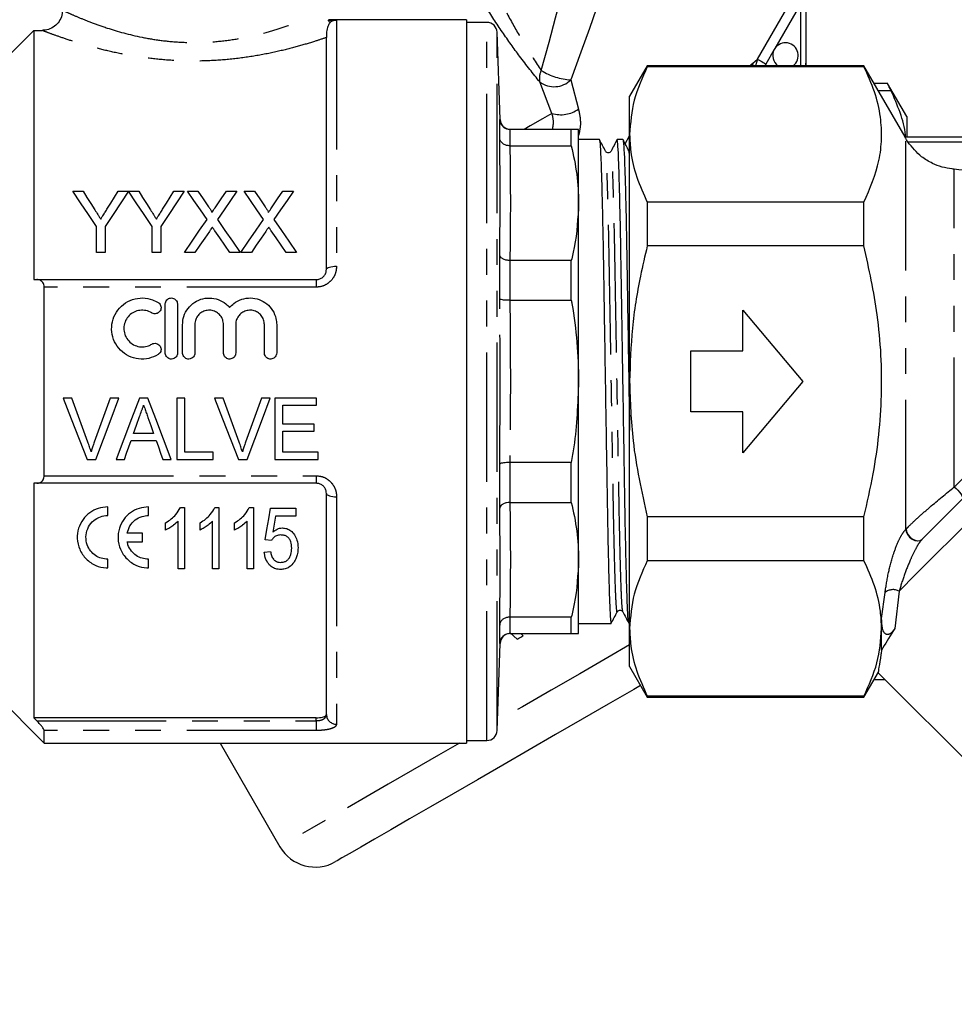
# Model space of a CAD drawing. Extents: x 106 to 300, y 20 to 275.
# Drawn here: x 199 to 245, y 198 to 246 of the extents above; entities that cross this region are included whole.
import ezdxf

# ---------------------------------------------------------------- set-up
doc = ezdxf.new("R2010")
doc.units = 0
doc.linetypes.add('PHANTOM', pattern=[12.7, 6.35, -1.27, 1.27, -1.27, 1.27, -1.27])
doc.layers.get('0').update_dxf_attribs({"linetype": 'CONTINUOUS'})

msp = doc.modelspace()

# ---------------------------------------------------------------- linework, layer by layer
at = {"color": 8, "linetype": 'PHANTOM'}
for p, q in [((234.956, 244.392), (237.387, 248.603)), ((237.086, 247.117), (235.81, 244.907)), ((237.086, 244.07), (237.086, 247.117)), ((214.016, 246.208), (213.963, 246.208)), ((214.311, 246.308), (214.311, 234.229)), ((221.686, 210.945), (221.686, 246.195)), ((222.186, 211.427), (222.186, 245.712)), ((235.781, 244.856), (235.373, 244.151)), ((234.735, 244.196), (234.713, 244.07)), ((234.735, 244.196), (234.956, 244.392)), ((234.956, 244.392), (234.869, 244.07)), ((235.373, 244.151), (235.342, 244.07)), ((237.336, 244.158), (237.34, 244.07)), ((224.878, 241.729), (224.282, 243.274)), ((225.807, 243.375), (226.177, 241.942)), ((240.884, 242.859), (241.51, 242.859)), ((222.814, 240.945), (222.814, 240.136)), ((228.469, 240.239), (228.678, 240.631)), ((242.241, 221.316), (242.241, 240.489)), ((273.024, 240.32), (242.344, 240.32)), ((228.686, 239.686), (228.66, 239.848)), ((244.619, 223.393), (244.619, 238.99)), ((222.814, 234.504), (222.814, 232.552)), ((213.311, 233.57), (213.311, 233.2)), ((213.311, 233.2), (199.961, 233.2)), ((222.814, 224.587), (222.814, 222.635)), ((199.961, 223.939), (213.311, 223.939)), ((213.311, 223.939), (213.311, 223.57)), ((214.311, 222.91), (214.311, 211.746)), ((242.241, 221.316), (242.257, 221.333)), ((243.041, 220.825), (243.031, 220.814)), ((241.051, 216.936), (241.223, 218.214)), ((241.909, 218.279), (241.696, 216.436)), ((222.814, 217.003), (222.814, 216.195)), ((199.598, 211.917), (213.311, 211.917)), ((213.311, 211.917), (213.311, 212.06)), ((213.311, 211.917), (213.311, 211.434)), ((213.311, 211.434), (199.961, 211.434))]:
    msp.add_line(p, q, dxfattribs=at)
at = {"color": 7, "linetype": 'CONTINUOUS'}
for p, q in [((237.336, 247.117), (237.336, 244.158)), ((220.686, 246.32), (213.911, 246.32)), ((213.911, 246.308), (214.311, 246.308)), ((213.963, 246.208), (213.983, 246.181)), ((213.983, 246.181), (214.016, 246.208)), ((220.686, 246.32), (220.686, 210.82)), ((221.686, 246.195), (220.686, 246.195)), ((199.461, 245.801), (198.061, 244.399)), ((199.461, 245.801), (199.461, 233.57)), ((199.461, 245.801), (199.859, 245.801)), ((222.336, 241.427), (222.186, 245.712)), ((213.811, 234.07), (213.811, 245.453)), ((235.81, 244.907), (235.781, 244.856)), ((237.344, 244.07), (237.336, 244.194)), ((229.552, 244.07), (228.686, 242.57)), ((240.185, 244.07), (229.552, 244.07)), ((229.552, 244.07), (229.552, 244.02)), ((240.185, 244.02), (229.552, 244.02)), ((242.205, 240.572), (240.185, 244.07)), ((240.185, 244.02), (240.185, 244.07)), ((241.361, 243.194), (240.691, 243.194)), ((242.286, 241.57), (241.348, 243.194)), ((228.686, 240.694), (228.686, 242.57)), ((222.314, 240.529), (222.314, 241.428)), ((242.286, 241.57), (242.286, 240.57)), ((222.814, 240.945), (222.814, 240.945)), ((225.825, 240.945), (222.814, 240.945)), ((225.825, 240.136), (225.825, 240.945)), ((226.186, 237.32), (226.186, 240.945)), ((227.204, 240.445), (226.186, 240.445)), ((228.359, 240.445), (228.073, 240.445)), ((228.686, 228.57), (228.686, 240.694)), ((242.2, 240.57), (273.172, 240.57)), ((222.814, 240.136), (222.814, 240.136)), ((222.814, 240.136), (225.825, 240.136)), ((201.37, 237.904), (201.871, 237.904)), ((203.6, 237.904), (204.101, 237.904)), ((204.106, 237.904), (204.601, 237.904)), ((206.331, 237.904), (206.831, 237.904)), ((206.999, 237.904), (207.509, 237.904)), ((208.905, 237.904), (209.422, 237.904)), ((209.768, 237.904), (210.278, 237.904)), ((211.675, 237.904), (212.191, 237.904)), ((226.186, 228.57), (226.186, 237.32)), ((229.552, 237.368), (229.552, 235.222)), ((240.185, 237.368), (229.552, 237.368)), ((240.185, 235.222), (240.185, 237.368)), ((202.524, 234.904), (202.524, 236.175)), ((202.947, 236.175), (202.947, 234.904)), ((205.255, 234.904), (205.255, 236.175)), ((205.678, 236.175), (205.678, 234.904)), ((202.947, 234.904), (202.524, 234.904)), ((205.678, 234.904), (205.255, 234.904)), ((207.362, 234.904), (206.845, 234.904)), ((209.576, 234.904), (209.066, 234.904)), ((210.131, 234.904), (209.615, 234.904)), ((212.345, 234.904), (211.835, 234.904)), ((240.185, 235.222), (229.552, 235.222)), ((222.314, 232.624), (222.314, 234.795)), ((222.814, 234.504), (222.814, 234.504)), ((225.825, 234.504), (222.814, 234.504)), ((225.825, 232.552), (225.825, 234.504)), ((199.461, 233.57), (199.598, 233.57)), ((199.598, 233.57), (213.311, 233.57)), ((199.961, 223.939), (199.961, 233.2)), ((222.814, 232.552), (222.814, 232.552)), ((222.814, 232.552), (225.825, 232.552)), ((205.902, 229.966), (205.902, 232.366)), ((206.502, 232.366), (206.502, 229.966)), ((234.249, 230.07), (234.249, 232.07)), ((234.249, 232.07), (237.186, 228.57)), ((206.752, 229.966), (206.752, 231.362)), ((207.352, 231.362), (207.352, 229.966)), ((208.761, 229.966), (208.761, 231.362)), ((209.361, 231.362), (209.361, 229.966)), ((210.77, 229.966), (210.77, 231.362)), ((211.37, 231.362), (211.37, 229.966)), ((231.686, 230.07), (234.249, 230.07)), ((231.686, 227.07), (231.686, 230.07)), ((226.186, 219.819), (226.186, 228.57)), ((228.686, 216.445), (228.686, 228.57)), ((237.186, 228.57), (234.249, 225.07)), ((201.323, 227.746), (200.901, 227.746)), ((203.629, 227.746), (203.207, 227.746)), ((205.049, 227.746), (204.635, 227.746)), ((206.861, 227.746), (206.476, 227.746)), ((206.476, 227.746), (206.476, 224.746)), ((206.861, 225.093), (206.861, 227.746)), ((208.746, 227.746), (208.324, 227.746)), ((211.052, 227.746), (210.63, 227.746)), ((213.323, 227.746), (211.284, 227.746)), ((211.284, 227.746), (211.284, 224.746)), ((213.323, 227.4), (213.323, 227.746)), ((211.669, 226.477), (211.669, 227.4)), ((211.669, 227.4), (213.323, 227.4)), ((234.249, 227.07), (231.686, 227.07)), ((234.249, 225.07), (234.249, 227.07)), ((213.207, 226.477), (211.669, 226.477)), ((213.207, 226.131), (213.207, 226.477)), ((205.333, 226.016), (204.35, 226.016)), ((211.669, 225.093), (211.669, 226.131)), ((211.669, 226.131), (213.207, 226.131)), ((204.228, 225.67), (205.456, 225.67)), ((208.246, 225.093), (206.861, 225.093)), ((208.246, 224.746), (208.246, 225.093)), ((213.4, 225.093), (211.669, 225.093)), ((213.4, 224.746), (213.4, 225.093)), ((202.067, 224.746), (202.504, 224.746)), ((203.488, 224.746), (203.9, 224.746)), ((205.784, 224.746), (206.196, 224.746)), ((206.476, 224.746), (208.246, 224.746)), ((209.49, 224.746), (209.927, 224.746)), ((211.284, 224.746), (213.4, 224.746)), ((222.314, 222.345), (222.314, 224.515)), ((222.814, 224.587), (222.814, 224.587)), ((225.825, 224.587), (222.814, 224.587)), ((225.825, 222.635), (225.825, 224.587)), ((199.598, 223.57), (199.461, 223.57)), ((199.461, 223.57), (199.461, 212.06)), ((213.311, 223.57), (199.598, 223.57)), ((213.811, 212.22), (213.811, 223.07)), ((203.087, 221.99), (203.087, 222.415)), ((205.087, 221.99), (205.087, 222.415)), ((206.643, 222.379), (206.841, 222.379)), ((206.841, 222.379), (206.841, 219.379)), ((208.335, 222.379), (208.533, 222.379)), ((208.533, 222.379), (208.533, 219.379)), ((210.027, 222.379), (210.226, 222.379)), ((210.226, 222.379), (210.226, 219.379)), ((211.072, 222.341), (212.303, 222.341)), ((212.303, 222.341), (212.303, 221.956)), ((222.814, 222.635), (225.825, 222.635)), ((222.814, 222.635), (222.814, 222.635)), ((212.303, 221.956), (211.319, 221.956)), ((229.552, 221.918), (229.552, 219.771)), ((240.185, 221.918), (229.552, 221.918)), ((240.185, 219.771), (240.185, 221.918)), ((205.918, 221.274), (205.918, 221.629)), ((206.533, 219.379), (206.533, 221.717)), ((207.61, 221.274), (207.61, 221.629)), ((208.226, 219.379), (208.226, 221.717)), ((209.303, 221.274), (209.303, 221.629)), ((209.918, 219.379), (209.918, 221.717)), ((204.79, 221.128), (204.033, 221.128)), ((204.79, 220.703), (204.79, 221.128)), ((204.033, 220.703), (204.79, 220.703)), ((211.11, 220.764), (210.803, 220.802)), ((210.764, 220.187), (211.072, 220.225)), ((203.087, 219.415), (203.087, 219.84)), ((205.087, 219.415), (205.087, 219.84)), ((226.186, 216.195), (226.186, 219.819)), ((240.185, 219.771), (229.552, 219.771)), ((206.841, 219.379), (206.533, 219.379)), ((208.533, 219.379), (208.226, 219.379)), ((210.226, 219.379), (209.918, 219.379)), ((222.314, 215.711), (222.314, 216.61)), ((222.814, 217.003), (222.814, 217.003)), ((225.825, 217.003), (222.814, 217.003)), ((225.825, 216.195), (225.825, 217.003)), ((226.186, 216.695), (227.781, 216.695)), ((228.651, 216.695), (228.686, 216.695)), ((241.051, 216.445), (241.051, 216.936)), ((222.814, 216.195), (225.825, 216.195)), ((222.814, 216.195), (222.814, 216.195)), ((222.832, 216.222), (223.171, 215.917)), ((223.467, 216.088), (223.342, 216.195)), ((228.686, 214.57), (228.686, 216.445)), ((241.051, 215.38), (241.051, 216.445)), ((222.186, 211.427), (222.336, 215.712)), ((196.4, 214.38), (199.961, 210.82)), ((228.686, 214.57), (229.552, 213.07)), ((240.185, 213.07), (240.892, 214.293)), ((240.868, 214.283), (257.157, 197.994)), ((240.691, 213.945), (241.206, 213.945)), ((240.185, 213.119), (229.552, 213.119)), ((229.552, 213.119), (229.552, 213.07)), ((229.552, 213.07), (240.185, 213.07)), ((240.185, 213.07), (240.185, 213.119)), ((199.461, 212.06), (199.598, 211.917)), ((213.311, 212.06), (199.461, 212.06)), ((199.961, 210.82), (199.961, 211.434)), ((199.961, 210.82), (220.686, 210.82)), ((208.591, 210.82), (211.529, 205.731)), ((220.686, 210.945), (221.686, 210.945))]:
    msp.add_line(p, q, dxfattribs=at)
at = {"color": 8, "linetype": 'PHANTOM', "flags": 128}
for points in [[(224.354, 243.833), (224.732, 245.225), (225.054, 246.413), (225.317, 247.383), (225.519, 248.126)], [(227.316, 247.56), (227.054, 246.836), (226.713, 245.89), (226.296, 244.732), (225.807, 243.375)], [(234.956, 244.392), (234.98, 244.378), (235.014, 244.358), (235.058, 244.333), (235.111, 244.303), (235.17, 244.268), (235.235, 244.231), (235.303, 244.192), (235.373, 244.151)], [(224.878, 241.729), (224.416, 241.462), (223.808, 241.111), (223.52, 240.945)], [(213.811, 234.07), (213.821, 234.101), (213.849, 234.131), (213.895, 234.158), (213.957, 234.182), (214.033, 234.202), (214.12, 234.217), (214.213, 234.226), (214.311, 234.229)], [(241.909, 218.279), (242.736, 219.106), (243.651, 220.02), (244.639, 221.008), (245.684, 222.053), (246.771, 223.14), (247.882, 224.251), (248.999, 225.369), (250.106, 226.476), (251.185, 227.555), (252.219, 228.589), (253.192, 229.562), (254.089, 230.458), (254.895, 231.264), (255.598, 231.967), (256.186, 232.556)], [(244.619, 223.393), (244.71, 223.317), (244.799, 223.231), (244.879, 223.14), (244.945, 223.049), (244.993, 222.964), (245.021, 222.89), (245.026, 222.831), (245.009, 222.792)], [(213.811, 223.07), (213.821, 223.039), (213.849, 223.009), (213.895, 222.981), (213.957, 222.957), (214.033, 222.937), (214.12, 222.922), (214.213, 222.913), (214.311, 222.91)], [(242.241, 221.316), (242.262, 221.184), (242.325, 221.05), (242.423, 220.928), (242.545, 220.829), (242.681, 220.764), (242.816, 220.739), (242.936, 220.756), (243.031, 220.814)], [(242.257, 221.333), (242.278, 221.2), (242.339, 221.064), (242.435, 220.94), (242.557, 220.84), (242.692, 220.774), (242.826, 220.748), (242.947, 220.766), (243.041, 220.825)], [(228.686, 215.637), (227.614, 215.018), (226.239, 214.224), (224.837, 213.415), (223.426, 212.6), (222.202, 211.894)], [(220.342, 210.82), (219.312, 210.225), (218.039, 209.49), (216.842, 208.799), (215.737, 208.161), (214.737, 207.583), (213.855, 207.074), (213.103, 206.64), (212.489, 206.286), (212.022, 206.016), (211.707, 205.834), (211.548, 205.743), (211.529, 205.731)]]:
    msp.add_lwpolyline(points, dxfattribs=at)
at = {"color": 7, "linetype": 'CONTINUOUS', "flags": 128}
for points in [[(202.524, 236.175), (202.131, 236.764), (201.746, 237.341), (201.37, 237.904)], [(201.871, 237.904), (202.062, 237.603), (202.256, 237.297), (202.452, 236.987)], [(204.101, 237.904), (203.725, 237.341), (203.34, 236.764), (202.947, 236.175)], [(203.041, 237.022), (203.23, 237.319), (203.416, 237.614), (203.6, 237.904)], [(205.255, 236.175), (204.863, 236.764), (204.48, 237.341), (204.106, 237.904)], [(204.601, 237.904), (204.793, 237.603), (204.987, 237.297), (205.183, 236.987)], [(206.831, 237.904), (206.455, 237.341), (206.071, 236.764), (205.678, 236.175)], [(205.772, 237.022), (205.961, 237.319), (206.147, 237.614), (206.331, 237.904)], [(207.954, 236.519), (207.63, 236.989), (207.312, 237.451), (206.999, 237.904)], [(207.509, 237.904), (207.768, 237.528), (208.032, 237.145)], [(208.384, 237.144), (208.647, 237.527), (208.905, 237.904)], [(209.422, 237.904), (209.11, 237.449), (208.791, 236.986), (208.467, 236.514)], [(210.723, 236.519), (210.399, 236.989), (210.081, 237.451), (209.768, 237.904)], [(210.278, 237.904), (210.538, 237.528), (210.801, 237.145)], [(211.153, 237.144), (211.416, 237.527), (211.675, 237.904)], [(212.191, 237.904), (211.879, 237.449), (211.561, 236.986), (211.237, 236.514)], [(206.845, 234.904), (207.221, 235.451), (207.59, 235.989), (207.954, 236.519)], [(208.467, 236.514), (208.831, 235.986), (209.201, 235.449), (209.576, 234.904)], [(209.615, 234.904), (209.99, 235.451), (210.36, 235.989), (210.723, 236.519)], [(211.237, 236.514), (211.6, 235.986), (211.97, 235.449), (212.345, 234.904)], [(208.071, 235.937), (207.837, 235.596), (207.6, 235.252), (207.362, 234.904)], [(209.066, 234.904), (208.82, 235.261), (208.577, 235.615), (208.336, 235.965)], [(210.841, 235.937), (210.606, 235.596), (210.37, 235.252), (210.131, 234.904)], [(211.835, 234.904), (211.589, 235.261), (211.346, 235.615), (211.105, 235.965)], [(243.041, 220.825), (243.937, 221.721), (244.891, 222.675), (245.889, 223.672), (246.913, 224.697), (247.949, 225.733), (248.98, 226.763), (249.989, 227.772), (250.96, 228.743), (251.877, 229.661), (252.727, 230.511), (253.496, 231.28), (254.171, 231.955)], [(200.901, 227.746), (201.292, 226.739), (201.681, 225.738), (202.067, 224.746)], [(202.106, 225.596), (201.846, 226.31), (201.585, 227.027), (201.323, 227.746)], [(203.207, 227.746), (202.944, 227.027), (202.682, 226.31), (202.422, 225.596)], [(202.504, 224.746), (202.876, 225.738), (203.251, 226.739), (203.629, 227.746)], [(204.635, 227.746), (204.25, 226.739), (203.868, 225.738), (203.488, 224.746)], [(206.196, 224.746), (205.817, 225.738), (205.434, 226.739), (205.049, 227.746)], [(208.324, 227.746), (208.716, 226.739), (209.104, 225.738), (209.49, 224.746)], [(209.529, 225.596), (209.269, 226.31), (209.008, 227.027), (208.746, 227.746)], [(210.63, 227.746), (210.367, 227.027), (210.105, 226.31), (209.845, 225.596)], [(209.927, 224.746), (210.299, 225.738), (210.674, 226.739), (211.052, 227.746)], [(204.35, 226.016), (204.498, 226.431), (204.645, 226.847)], [(205.053, 226.804), (205.194, 226.409), (205.333, 226.016)], [(203.9, 224.746), (204.009, 225.053), (204.118, 225.361), (204.228, 225.67)], [(205.456, 225.67), (205.566, 225.361), (205.675, 225.053), (205.784, 224.746)], [(210.803, 220.802), (210.891, 221.307), (210.981, 221.82), (211.072, 222.341)], [(211.319, 221.956), (211.251, 221.565), (211.183, 221.179)], [(223.171, 215.917), (223.208, 215.938), (223.245, 215.96), (223.282, 215.981), (223.319, 216.002), (223.356, 216.024), (223.393, 216.045), (223.43, 216.066), (223.467, 216.088)], [(229.224, 213.638), (228.89, 213.445), (227.643, 212.725), (226.358, 211.984), (225.056, 211.232), (223.753, 210.48), (222.47, 209.739), (221.226, 209.02), (220.037, 208.334), (218.921, 207.69), (217.895, 207.098), (216.974, 206.566), (216.17, 206.102), (215.496, 205.713), (214.962, 205.404), (214.574, 205.18), (214.339, 205.045), (214.261, 204.999)]]:
    msp.add_lwpolyline(points, dxfattribs=at)
at = {"color": 7, "linetype": 'CONTINUOUS'}
for centre, radius, start, end in [((221.686, 245.695), 0.5, 2, 90), ((236.336, 244.57), 0.625, 306.8699, 147.3108), ((236.336, 244.57), 0.625, 152.6892, 233.1301), ((222.833, 241.445), 0.5, 182.0396, 264.5572), ((222.833, 215.695), 0.5, 95.4427, 178.0841), ((221.686, 211.445), 0.5, 270, 358), ((213.261, 206.731), 2, 210, 300)]:
    msp.add_arc(centre, radius, start, end, dxfattribs=at)
at = {"color": 8, "linetype": 'PHANTOM'}
for centre, radius, start, end in [((225.018, 243.463), 0.76, 150.8994, 194.3844), ((225.986, 246.474), 3.105, 238.3056, 266.6945), ((224.987, 244.203), 1.165, 232.8135, 314.7096), ((225.313, 243.134), 1.471, 252.7753, 305.9314), ((241.617, 217.705), 0.644, 63.0237, 127.7679), ((214.298, 212.233), 0.487, 181.5756, 271.4941)]:
    msp.add_arc(centre, radius, start, end, dxfattribs=at)
msp.add_ellipse((230.419, 244.735), major_axis=(5.419, 1.838), ratio=0.454307, start_param=5.423529, end_param=5.465641, dxfattribs=at)
for points, knots in [([(224.282, 243.274), (223.955, 243.68), (223.361, 244.416), (222.44, 245.711), (221.627, 246.947), (220.65, 248.554), (219.557, 250.534), (218.552, 252.55), (217.792, 254.18), (217.334, 255.197), (217.117, 255.704), (217.062, 255.832)], [0, 0, 0, 0, 0.123267, 0.223561, 0.324042, 0.418664, 0.593317, 0.768048, 0.867247, 0.966349, 1, 1, 1, 1]), ([(218.78, 256.034), (218.798, 255.978), (218.943, 255.537), (219.266, 254.605), (219.845, 252.99), (220.618, 250.996), (221.469, 249.037), (222.237, 247.449), (222.878, 246.232), (223.607, 244.964), (224.091, 244.232), (224.354, 243.833)], [0, 0, 0, 0, 0.0148324, 0.1171064, 0.2194707, 0.3998455, 0.5801363, 0.6767927, 0.7779358, 0.8788851, 1, 1, 1, 1]), ([(200.86, 246.796), (200.875, 246.789), (200.941, 246.759), (201.165, 246.654), (201.631, 246.448), (202.262, 246.192), (203.239, 245.842), (204.416, 245.513), (205.695, 245.299), (206.709, 245.207), (207.778, 245.2), (208.868, 245.289), (209.934, 245.467), (210.908, 245.707), (211.767, 245.976), (212.447, 246.227), (212.793, 246.369), (212.944, 246.432)], [0, 0, 0, 0, 0.019037, 0.087024, 0.157377, 0.224704, 0.29392, 0.419645, 0.479985, 0.542013, 0.606672, 0.673652, 0.742181, 0.813022, 0.879122, 0.946959, 1, 1, 1, 1]), ([(213.811, 245.453), (213.636, 245.394), (213.237, 245.259), (212.45, 245.022), (211.463, 244.768), (210.336, 244.541), (209.115, 244.373), (207.856, 244.291), (206.631, 244.295), (205.458, 244.382), (204.356, 244.531), (203.321, 244.733), (202.355, 244.971), (201.494, 245.224), (200.766, 245.466), (200.225, 245.661), (199.954, 245.764), (199.878, 245.794), (199.859, 245.801)], [0, 0, 0, 0, 0.051839, 0.118012, 0.184198, 0.254431, 0.324647, 0.391854, 0.459055, 0.521217, 0.583391, 0.646393, 0.709398, 0.776437, 0.843448, 0.910576, 0.977661, 1, 1, 1, 1]), ([(237.319, 244.07), (237.323, 244.081), (237.334, 244.115), (237.335, 244.141), (237.336, 244.158)], [0, 0, 0, 0, 0.345389, 1, 1, 1, 1]), ([(224.906, 240.945), (224.926, 241.052), (224.977, 241.336), (224.916, 241.578), (224.878, 241.729)], [0, 0, 0, 0, 0.37946, 1, 1, 1, 1]), ([(226.177, 241.942), (226.229, 241.695), (226.319, 241.271), (226.225, 240.822), (226.186, 240.635)], [0, 0, 0, 0, 0.5834819, 1, 1, 1, 1]), ([(222.314, 241.428), (222.325, 241.428), (222.336, 241.427), (222.336, 241.427), (222.336, 241.427)], [0, 0, 0, 0, 0.999965, 1, 1, 1, 1]), ([(222.314, 234.795), (222.325, 235.75), (222.347, 237.661), (222.325, 239.573), (222.314, 240.529)], [0, 0, 0, 0, 0.5, 1, 1, 1, 1]), ([(222.814, 240.136), (222.825, 239.197), (222.846, 237.32), (222.825, 235.443), (222.814, 234.504)], [0, 0, 0, 0, 0.5, 1, 1, 1, 1]), ([(228.082, 217.287), (228.081, 217.277), (228.068, 217.197), (228.044, 217.423), (228.007, 218.035), (227.968, 219.11), (227.931, 220.541), (227.896, 222.255), (227.863, 224.193), (227.827, 226.317), (227.789, 228.567), (227.751, 230.818), (227.714, 232.942), (227.682, 234.88), (227.647, 236.594), (227.609, 238.03), (227.571, 239.088), (227.535, 239.732), (227.515, 239.812), (227.505, 239.848)], [0, 0, 0, 0, 0.009141, 0.070177, 0.133227, 0.197119, 0.260587, 0.322413, 0.382885, 0.445385, 0.509135, 0.572885, 0.635385, 0.695857, 0.757683, 0.821151, 0.885043, 0.948093, 1, 1, 1, 1]), ([(228.354, 217.29), (228.344, 217.326), (228.323, 217.407), (228.288, 218.05), (228.25, 219.108), (228.21, 220.6), (228.175, 222.378), (228.142, 224.362), (228.107, 226.41), (228.069, 228.602), (228.032, 230.823), (227.995, 232.946), (227.963, 234.884), (227.928, 236.598), (227.89, 238.03), (227.852, 239.105), (227.815, 239.714), (227.791, 239.95), (227.778, 239.861), (227.776, 239.849)], [0, 0, 0, 0, 0.051834, 0.114885, 0.178778, 0.242247, 0.31132, 0.369464, 0.429575, 0.490795, 0.554546, 0.617047, 0.67752, 0.739347, 0.802816, 0.866709, 0.929759, 0.990797, 1, 1, 1, 1]), ([(214.311, 234.229), (214.299, 234.11), (214.276, 233.872), (214.093, 233.555), (213.824, 233.322), (213.545, 233.213), (213.371, 233.203), (213.311, 233.2)], [0, 0, 0, 0, 0.230584, 0.460106, 0.679946, 0.888649, 1, 1, 1, 1]), ([(222.314, 224.515), (222.325, 225.866), (222.347, 228.57), (222.325, 231.273), (222.314, 232.624)], [0, 0, 0, 0, 0.499983, 1, 1, 1, 1]), ([(222.814, 232.552), (222.825, 231.225), (222.846, 228.57), (222.825, 225.915), (222.814, 224.587)], [0, 0, 0, 0, 0.500018, 1, 1, 1, 1]), ([(244.619, 223.393), (244.798, 223.569), (245.469, 224.227), (246.695, 225.427), (248.23, 226.931), (249.726, 228.394), (251.107, 229.741), (252.416, 231.013), (253.17, 231.741), (253.552, 232.109)], [0, 0, 0, 0, 0.059512, 0.222532, 0.390483, 0.542651, 0.698596, 0.847299, 1, 1, 1, 1]), ([(213.311, 223.939), (213.42, 223.928), (213.64, 223.907), (213.933, 223.738), (214.157, 223.491), (214.289, 223.201), (214.304, 223), (214.311, 222.91)], [0, 0, 0, 0, 0.201196, 0.403511, 0.610302, 0.82574, 1, 1, 1, 1]), ([(242.257, 221.333), (242.301, 221.376), (242.478, 221.552), (242.868, 221.916), (243.63, 222.588), (244.216, 223.065), (244.619, 223.393)], [0, 0, 0, 0, 0.074809, 0.303139, 0.520884, 1, 1, 1, 1]), ([(222.314, 216.61), (222.325, 217.566), (222.347, 219.478), (222.325, 221.389), (222.314, 222.345)], [0, 0, 0, 0, 0.5, 1, 1, 1, 1]), ([(222.814, 222.635), (222.825, 221.696), (222.846, 219.819), (222.825, 217.942), (222.814, 217.003)], [0, 0, 0, 0, 0.5, 1, 1, 1, 1]), ([(241.223, 218.214), (241.27, 218.528), (241.359, 219.113), (241.595, 220.012), (241.84, 220.661), (242.051, 221.08), (242.179, 221.239), (242.241, 221.316)], [0, 0, 0, 0, 0.322105, 0.600734, 0.786745, 0.896245, 1, 1, 1, 1]), ([(243.031, 220.814), (242.991, 220.767), (242.941, 220.709), (242.837, 220.555), (242.679, 220.285), (242.428, 219.754), (242.144, 219.024), (241.992, 218.541), (241.909, 218.279)], [0, 0, 0, 0, 0.069336, 0.086896, 0.187144, 0.370247, 0.6584, 1, 1, 1, 1]), ([(222.336, 215.712), (222.336, 215.712), (222.336, 215.712), (222.325, 215.712), (222.314, 215.711)], [0, 0, 0, 0, 0.000035, 1, 1, 1, 1]), ([(213.311, 211.917), (213.341, 211.918), (213.428, 211.92), (213.569, 211.95), (213.704, 212.014), (213.794, 212.107), (213.805, 212.182), (213.811, 212.22)], [0, 0, 0, 0, 0.10629, 0.307247, 0.5241696, 0.7581086, 1, 1, 1, 1]), ([(214.311, 211.746), (214.299, 211.707), (214.276, 211.629), (214.093, 211.533), (213.824, 211.467), (213.545, 211.438), (213.371, 211.435), (213.311, 211.434)], [0, 0, 0, 0, 0.230587, 0.460106, 0.679947, 0.888648, 1, 1, 1, 1])]:
    msp.add_open_spline(points, degree=3, knots=knots, dxfattribs=at)
at = {"color": 7, "linetype": 'CONTINUOUS'}
for points, knots in [([(200.86, 246.796), (200.849, 246.685), (200.828, 246.462), (200.657, 246.164), (200.405, 245.94), (200.123, 245.819), (199.935, 245.806), (199.859, 245.801)], [0, 0, 0, 0, 0.2132843, 0.4265835, 0.6397456, 0.8540105, 1, 1, 1, 1]), ([(213.983, 246.181), (213.951, 246.132), (213.889, 246.037), (213.807, 245.72), (213.811, 245.525), (213.811, 245.457), (213.811, 245.453)], [0, 0, 0, 0, 0.346986, 0.662668, 0.979262, 1, 1, 1, 1]), ([(213.963, 246.208), (213.953, 246.222), (213.936, 246.245), (213.919, 246.277), (213.911, 246.297), (213.909, 246.306), (213.91, 246.307), (213.911, 246.308)], [0, 0, 0, 0, 0.3077587, 0.5196139, 0.732496, 0.9205149, 1, 1, 1, 1]), ([(214.311, 246.308), (214.31, 246.308), (214.287, 246.307), (214.216, 246.301), (214.115, 246.272), (214.044, 246.225), (214.016, 246.208)], [0, 0, 0, 0, 0.009524, 0.230355, 0.706892, 1, 1, 1, 1]), ([(229.552, 244.02), (229.307, 243.476), (228.813, 242.381), (228.729, 241.259), (228.686, 240.694)], [0, 0, 0, 0, 0.496514, 1, 1, 1, 1]), ([(240.185, 237.368), (240.476, 238.048), (240.916, 239.076), (241.076, 240.481), (241.018, 241.609), (240.74, 242.795), (240.37, 243.61), (240.185, 244.02)], [0, 0, 0, 0, 0.309603, 0.468235, 0.626859, 0.812683, 1, 1, 1, 1]), ([(241.51, 242.859), (241.454, 242.974), (241.36, 243.168), (241.361, 243.168), (241.361, 243.168)], [0, 0, 0, 0, 0.59151, 1, 1, 1, 1]), ([(242.231, 240.57), (242.229, 240.602), (242.201, 241.003), (241.986, 241.772), (241.669, 242.496), (241.51, 242.859)], [0, 0, 0, 0, 0.041545, 0.519024, 1, 1, 1, 1]), ([(222.314, 241.428), (222.314, 241.426), (222.315, 241.393), (222.328, 241.305), (222.384, 241.171), (222.498, 241.046), (222.646, 240.961), (222.758, 240.95), (222.814, 240.945)], [0, 0, 0, 0, 0.007488, 0.129465, 0.349626, 0.567255, 0.783609, 1, 1, 1, 1]), ([(226.186, 240.945), (226.144, 240.945), (226.092, 240.945), (225.869, 240.945), (225.825, 240.945)], [0, 0, 0, 0, 0.803272, 1, 1, 1, 1]), ([(222.814, 240.136), (222.758, 240.14), (222.646, 240.149), (222.498, 240.218), (222.384, 240.32), (222.328, 240.429), (222.315, 240.501), (222.314, 240.528), (222.314, 240.529)], [0, 0, 0, 0, 0.216392, 0.432744, 0.650377, 0.870539, 0.992512, 1, 1, 1, 1]), ([(227.505, 239.875), (227.456, 239.969), (227.357, 240.157), (227.258, 240.346), (227.209, 240.44)], [0, 0, 0, 0, 0.499994, 1, 1, 1, 1]), ([(227.209, 240.413), (227.218, 240.375), (227.239, 240.29), (227.275, 239.612), (227.313, 238.5), (227.351, 236.991), (227.386, 235.192), (227.418, 233.156), (227.455, 230.925), (227.493, 228.562), (227.531, 226.2), (227.567, 223.97), (227.6, 221.936), (227.635, 220.138), (227.672, 218.631), (227.711, 217.519), (227.748, 216.822), (227.77, 216.737), (227.781, 216.695)], [0, 0, 0, 0, 0.052809, 0.116424, 0.18089, 0.244928, 0.307309, 0.368325, 0.431386, 0.495708, 0.560031, 0.623092, 0.684107, 0.746489, 0.810527, 0.874992, 0.938608, 1, 1, 1, 1]), ([(228.069, 240.44), (228.02, 240.346), (227.923, 240.158), (227.825, 239.969), (227.776, 239.875)], [0, 0, 0, 0, 0.500006, 1, 1, 1, 1]), ([(228.646, 216.726), (228.636, 216.765), (228.615, 216.849), (228.58, 217.527), (228.541, 218.639), (228.504, 220.148), (228.468, 221.948), (228.436, 223.983), (228.4, 226.213), (228.371, 228.028), (228.342, 229.791), (228.315, 231.466), (228.282, 233.491), (228.253, 235.342), (228.219, 237.038), (228.182, 238.508), (228.144, 239.62), (228.107, 240.317), (228.084, 240.402), (228.073, 240.444)], [0, 0, 0, 0, 0.052725, 0.11634, 0.180806, 0.244843, 0.307225, 0.36824, 0.431301, 0.495623, 0.515365, 0.574596, 0.632514, 0.688774, 0.746487, 0.810525, 0.874991, 0.938606, 1, 1, 1, 1]), ([(228.66, 239.875), (228.61, 239.969), (228.511, 240.157), (228.413, 240.346), (228.363, 240.44)], [0, 0, 0, 0, 0.499994, 1, 1, 1, 1]), ([(228.363, 240.413), (228.373, 240.375), (228.394, 240.29), (228.429, 239.612), (228.468, 238.5), (228.506, 236.991), (228.541, 235.191), (228.573, 233.157), (228.609, 230.923), (228.647, 228.572), (228.673, 226.948), (228.686, 226.184), (228.686, 226.176)], [0, 0, 0, 0, 0.094182, 0.207639, 0.322612, 0.436821, 0.548076, 0.656895, 0.769363, 0.88408, 0.998797, 1, 1, 1, 1]), ([(228.686, 240.694), (228.698, 240.41), (228.729, 239.709), (228.999, 238.593), (229.367, 237.778), (229.552, 237.368)], [0, 0, 0, 0, 0.253858, 0.625436, 1, 1, 1, 1]), ([(242.241, 240.489), (242.231, 240.507), (242.212, 240.542), (242.2, 240.566), (242.2, 240.569), (242.2, 240.57)], [0, 0, 0, 0, 0.391058, 0.783496, 1, 1, 1, 1]), ([(242.344, 240.32), (242.32, 240.356), (242.281, 240.417), (242.252, 240.468), (242.241, 240.489)], [0, 0, 0, 0, 0.599849, 1, 1, 1, 1]), ([(244.619, 238.99), (244.584, 238.993), (244.215, 239.024), (243.648, 239.191), (242.892, 239.642), (242.552, 240.063), (242.344, 240.32)], [0, 0, 0, 0, 0.038686, 0.408409, 0.638683, 1, 1, 1, 1]), ([(225.825, 240.136), (225.929, 239.671), (226.137, 238.738), (226.17, 237.794), (226.186, 237.32)], [0, 0, 0, 0, 0.498132, 1, 1, 1, 1]), ([(227.777, 239.876), (227.759, 239.851), (227.723, 239.804), (227.617, 239.786), (227.538, 239.825), (227.515, 239.859), (227.505, 239.875)], [0, 0, 0, 0, 0.2789646, 0.5444293, 0.7857865, 1, 1, 1, 1]), ([(256.105, 234.126), (255.446, 234.67), (253.957, 235.898), (251.284, 237.364), (248.099, 238.547), (245.809, 238.839), (244.619, 238.99)], [0, 0, 0, 0, 0.20175, 0.455714, 0.717038, 1, 1, 1, 1]), ([(226.186, 237.32), (226.148, 236.595), (226.098, 235.65), (225.876, 234.72), (225.825, 234.504)], [0, 0, 0, 0, 0.768228, 1, 1, 1, 1]), ([(202.452, 236.987), (202.499, 236.913), (202.57, 236.802), (202.665, 236.653), (202.712, 236.578), (202.736, 236.541)], [0, 0, 0, 0, 0.499957, 0.749974, 1, 1, 1, 1]), ([(202.736, 236.541), (202.762, 236.581), (202.826, 236.682), (202.928, 236.842), (203.003, 236.962), (203.041, 237.022)], [0, 0, 0, 0, 0.249966, 0.624958, 1, 1, 1, 1]), ([(205.183, 236.987), (205.23, 236.913), (205.301, 236.802), (205.396, 236.653), (205.443, 236.578), (205.467, 236.541)], [0, 0, 0, 0, 0.49996, 0.749979, 1, 1, 1, 1]), ([(205.467, 236.541), (205.492, 236.581), (205.557, 236.682), (205.658, 236.842), (205.734, 236.962), (205.772, 237.022)], [0, 0, 0, 0, 0.249964, 0.62496, 1, 1, 1, 1]), ([(208.032, 237.145), (208.063, 237.1), (208.109, 237.032), (208.16, 236.942), (208.187, 236.891), (208.188, 236.864), (208.188, 236.859)], [0, 0, 0, 0, 0.494852, 0.743863, 0.951717, 1, 1, 1, 1]), ([(208.188, 236.859), (208.204, 236.883), (208.245, 236.942), (208.31, 237.038), (208.359, 237.109), (208.384, 237.144)], [0, 0, 0, 0, 0.2499828, 0.6249752, 1, 1, 1, 1]), ([(210.801, 237.145), (210.832, 237.1), (210.879, 237.032), (210.929, 236.942), (210.957, 236.891), (210.957, 236.864), (210.957, 236.859)], [0, 0, 0, 0, 0.494853, 0.743863, 0.951718, 1, 1, 1, 1]), ([(210.957, 236.859), (210.974, 236.883), (211.015, 236.942), (211.08, 237.038), (211.129, 237.109), (211.153, 237.144)], [0, 0, 0, 0, 0.2499929, 0.6249852, 1, 1, 1, 1]), ([(208.213, 236.143), (208.189, 236.109), (208.153, 236.058), (208.107, 235.989), (208.083, 235.954), (208.071, 235.937)], [0, 0, 0, 0, 0.500001, 0.749995, 1, 1, 1, 1]), ([(208.336, 235.965), (208.325, 235.979), (208.3, 236.017), (208.258, 236.076), (208.228, 236.121), (208.213, 236.143)], [0, 0, 0, 0, 0.2499984, 0.624996, 1, 1, 1, 1]), ([(210.982, 236.143), (210.958, 236.109), (210.922, 236.058), (210.876, 235.989), (210.852, 235.954), (210.841, 235.937)], [0, 0, 0, 0, 0.499987, 0.74998, 1, 1, 1, 1]), ([(211.105, 235.965), (211.095, 235.979), (211.069, 236.017), (211.028, 236.076), (210.997, 236.121), (210.982, 236.143)], [0, 0, 0, 0, 0.249994, 0.624986, 1, 1, 1, 1]), ([(229.552, 235.222), (229.437, 234.73), (229.126, 233.397), (228.77, 231.178), (228.714, 229.442), (228.686, 228.57)], [0, 0, 0, 0, 0.225479, 0.6109134, 1, 1, 1, 1]), ([(240.185, 221.918), (240.347, 222.623), (240.796, 224.585), (241.142, 227.912), (240.959, 231.684), (240.431, 234.098), (240.185, 235.222)], [0, 0, 0, 0, 0.161526, 0.449075, 0.743531, 1, 1, 1, 1]), ([(222.814, 234.504), (222.758, 234.508), (222.646, 234.515), (222.498, 234.566), (222.384, 234.641), (222.328, 234.721), (222.315, 234.774), (222.314, 234.794), (222.314, 234.795)], [0, 0, 0, 0, 0.216391, 0.432745, 0.650373, 0.870533, 0.992512, 1, 1, 1, 1]), ([(213.311, 233.57), (213.341, 233.571), (213.428, 233.576), (213.569, 233.63), (213.704, 233.744), (213.794, 233.899), (213.805, 234.012), (213.811, 234.07)], [0, 0, 0, 0, 0.106291, 0.307246, 0.524171, 0.758116, 1, 1, 1, 1]), ([(199.961, 233.2), (199.957, 233.242), (199.95, 233.327), (199.894, 233.439), (199.791, 233.535), (199.681, 233.568), (199.61, 233.569), (199.598, 233.57)], [0, 0, 0, 0, 0.1758071, 0.3508335, 0.5947934, 0.9305409, 1, 1, 1, 1]), ([(205.552, 229.885), (205.404, 229.814), (205.104, 229.668), (204.592, 229.65), (204.102, 229.791), (203.686, 230.09), (203.392, 230.508), (203.252, 230.999), (203.282, 231.51), (203.48, 231.986), (203.828, 232.37), (204.285, 232.616), (204.79, 232.693), (205.228, 232.619), (205.462, 232.494), (205.552, 232.447)], [0, 0, 0, 0, 0.077008, 0.156077, 0.235161, 0.314237, 0.393309, 0.472555, 0.5524, 0.633205, 0.714628, 0.795419, 0.874386, 0.95177, 1, 1, 1, 1]), ([(205.902, 232.366), (205.904, 232.389), (205.908, 232.447), (205.946, 232.534), (206.018, 232.61), (206.11, 232.658), (206.211, 232.672), (206.31, 232.652), (206.397, 232.602), (206.462, 232.526), (206.497, 232.443), (206.501, 232.388), (206.502, 232.366)], [0, 0, 0, 0, 0.075406, 0.186457, 0.296735, 0.404664, 0.509817, 0.613209, 0.716725, 0.822102, 0.930162, 1, 1, 1, 1]), ([(206.752, 231.362), (206.759, 231.46), (206.776, 231.707), (206.937, 232.077), (207.239, 232.411), (207.637, 232.623), (208.078, 232.69), (208.507, 232.61), (208.843, 232.427), (209, 232.259), (209.061, 232.194)], [0, 0, 0, 0, 0.0933581, 0.2332231, 0.3738886, 0.513152, 0.6491723, 0.7825342, 0.9159572, 1, 1, 1, 1]), ([(209.061, 232.194), (209.126, 232.263), (209.293, 232.44), (209.647, 232.623), (210.086, 232.69), (210.517, 232.611), (210.897, 232.397), (211.188, 232.07), (211.347, 231.705), (211.363, 231.46), (211.37, 231.362)], [0, 0, 0, 0, 0.089753, 0.229007, 0.365021, 0.498379, 0.631794, 0.767837, 0.907012, 1, 1, 1, 1]), ([(222.814, 232.552), (222.758, 232.553), (222.646, 232.554), (222.498, 232.566), (222.384, 232.585), (222.328, 232.606), (222.315, 232.619), (222.314, 232.624), (222.314, 232.624)], [0, 0, 0, 0, 0.2163914, 0.432742, 0.6503724, 0.8705346, 0.9925086, 1, 1, 1, 1]), ([(225.825, 232.552), (225.835, 232.497), (225.954, 231.815), (226.136, 230.49), (226.169, 229.211), (226.186, 228.57)], [0, 0, 0, 0, 0.041583, 0.519127, 1, 1, 1, 1]), ([(205.24, 231.934), (205.239, 231.935), (205.153, 231.988), (204.961, 232.064), (204.655, 232.076), (204.365, 231.988), (204.12, 231.811), (203.944, 231.561), (203.859, 231.264), (203.878, 230.954), (204.001, 230.668), (204.211, 230.44), (204.484, 230.295), (204.787, 230.25), (205.049, 230.296), (205.189, 230.37), (205.24, 230.398)], [0, 0, 0, 0, 0.000389, 0.080333, 0.158867, 0.236629, 0.314819, 0.394291, 0.475001, 0.556163, 0.636935, 0.716961, 0.796362, 0.875413, 0.954329, 1, 1, 1, 1]), ([(205.552, 232.447), (205.564, 232.439), (205.603, 232.413), (205.656, 232.35), (205.69, 232.267), (205.7, 232.178), (205.684, 232.088), (205.633, 231.997), (205.554, 231.929), (205.458, 231.891), (205.356, 231.888), (205.283, 231.91), (205.247, 231.93), (205.24, 231.934)], [0, 0, 0, 0, 0.044371, 0.150003, 0.258087, 0.327806, 0.437794, 0.547821, 0.656617, 0.763356, 0.868442, 0.972813, 1, 1, 1, 1]), ([(208.761, 231.362), (208.753, 231.442), (208.737, 231.602), (208.613, 231.815), (208.43, 231.975), (208.204, 232.064), (207.965, 232.073), (207.738, 232.005), (207.546, 231.866), (207.409, 231.671), (207.357, 231.492), (207.353, 231.387), (207.352, 231.362)], [0, 0, 0, 0, 0.109297, 0.2186, 0.32757, 0.43499, 0.540505, 0.645029, 0.75011, 0.856889, 0.965424, 1, 1, 1, 1]), ([(210.77, 231.362), (210.762, 231.442), (210.746, 231.602), (210.621, 231.815), (210.439, 231.975), (210.213, 232.064), (209.974, 232.073), (209.747, 232.005), (209.555, 231.866), (209.418, 231.671), (209.365, 231.492), (209.362, 231.387), (209.361, 231.362)], [0, 0, 0, 0, 0.109296, 0.218601, 0.327572, 0.434989, 0.540507, 0.645028, 0.750109, 0.856889, 0.965424, 1, 1, 1, 1]), ([(205.24, 230.398), (205.26, 230.408), (205.31, 230.434), (205.4, 230.447), (205.501, 230.429), (205.59, 230.378), (205.657, 230.301), (205.69, 230.218), (205.7, 230.129), (205.684, 230.04), (205.635, 229.95), (205.582, 229.904), (205.553, 229.886), (205.552, 229.885)], [0, 0, 0, 0, 0.071629, 0.178626, 0.285224, 0.391825, 0.498828, 0.606376, 0.674323, 0.782078, 0.889841, 0.997365, 1, 1, 1, 1]), ([(206.502, 229.966), (206.499, 229.932), (206.492, 229.865), (206.44, 229.775), (206.364, 229.707), (206.269, 229.668), (206.166, 229.662), (206.068, 229.691), (205.985, 229.751), (205.926, 229.835), (205.904, 229.911), (205.903, 229.956), (205.902, 229.966)], [0, 0, 0, 0, 0.107718, 0.215442, 0.32297, 0.430248, 0.537351, 0.644392, 0.751453, 0.858657, 0.966089, 1, 1, 1, 1]), ([(207.352, 229.966), (207.349, 229.932), (207.342, 229.865), (207.29, 229.775), (207.214, 229.707), (207.119, 229.668), (207.016, 229.662), (206.918, 229.691), (206.835, 229.751), (206.776, 229.835), (206.754, 229.911), (206.753, 229.956), (206.752, 229.966)], [0, 0, 0, 0, 0.1077182, 0.2154424, 0.3229708, 0.4302485, 0.537352, 0.6443855, 0.751453, 0.8586566, 0.9660894, 1, 1, 1, 1]), ([(209.361, 229.966), (209.358, 229.932), (209.351, 229.865), (209.299, 229.775), (209.223, 229.707), (209.127, 229.668), (209.025, 229.662), (208.927, 229.691), (208.843, 229.751), (208.785, 229.835), (208.763, 229.911), (208.761, 229.956), (208.761, 229.966)], [0, 0, 0, 0, 0.107716, 0.21544, 0.322974, 0.430251, 0.537354, 0.644387, 0.751454, 0.858658, 0.96609, 1, 1, 1, 1]), ([(211.37, 229.966), (211.366, 229.932), (211.36, 229.865), (211.308, 229.775), (211.231, 229.707), (211.136, 229.668), (211.034, 229.662), (210.935, 229.691), (210.852, 229.751), (210.794, 229.835), (210.771, 229.911), (210.77, 229.956), (210.77, 229.966)], [0, 0, 0, 0, 0.1077166, 0.2154444, 0.3229725, 0.4302499, 0.5373531, 0.6443864, 0.7514536, 0.858657, 0.9660895, 1, 1, 1, 1]), ([(226.186, 228.57), (226.144, 227.497), (226.092, 226.161), (225.869, 224.846), (225.825, 224.587)], [0, 0, 0, 0, 0.80327, 1, 1, 1, 1]), ([(228.686, 228.57), (228.718, 227.596), (228.791, 225.352), (229.277, 223.159), (229.552, 221.918)], [0, 0, 0, 0, 0.43399, 1, 1, 1, 1]), ([(204.645, 226.847), (204.678, 226.939), (204.727, 227.077), (204.793, 227.262), (204.825, 227.354), (204.842, 227.4)], [0, 0, 0, 0, 0.499942, 0.749964, 1, 1, 1, 1]), ([(204.842, 227.4), (204.86, 227.351), (204.904, 227.226), (204.974, 227.028), (205.027, 226.879), (205.053, 226.804)], [0, 0, 0, 0, 0.249961, 0.624953, 1, 1, 1, 1]), ([(202.265, 225.112), (202.241, 225.193), (202.205, 225.315), (202.15, 225.476), (202.121, 225.556), (202.106, 225.596)], [0, 0, 0, 0, 0.499593, 0.749753, 1, 1, 1, 1]), ([(202.422, 225.596), (202.407, 225.556), (202.371, 225.456), (202.318, 225.295), (202.283, 225.173), (202.265, 225.112)], [0, 0, 0, 0, 0.249782, 0.624666, 1, 1, 1, 1]), ([(209.688, 225.112), (209.664, 225.193), (209.628, 225.315), (209.573, 225.476), (209.544, 225.556), (209.529, 225.596)], [0, 0, 0, 0, 0.499589, 0.749749, 1, 1, 1, 1]), ([(209.845, 225.596), (209.83, 225.556), (209.794, 225.456), (209.741, 225.295), (209.706, 225.173), (209.688, 225.112)], [0, 0, 0, 0, 0.249786, 0.624668, 1, 1, 1, 1]), ([(222.814, 224.587), (222.758, 224.587), (222.646, 224.586), (222.498, 224.573), (222.384, 224.554), (222.328, 224.534), (222.315, 224.52), (222.314, 224.515), (222.314, 224.515)], [0, 0, 0, 0, 0.2163914, 0.432742, 0.6503724, 0.8705346, 0.9925086, 1, 1, 1, 1]), ([(199.598, 223.57), (199.656, 223.576), (199.757, 223.587), (199.872, 223.672), (199.937, 223.779), (199.959, 223.873), (199.961, 223.926), (199.961, 223.939)], [0, 0, 0, 0, 0.3311054, 0.5840014, 0.7816355, 0.9471503, 1, 1, 1, 1]), ([(213.811, 223.07), (213.808, 223.113), (213.801, 223.209), (213.736, 223.35), (213.624, 223.471), (213.477, 223.554), (213.366, 223.564), (213.311, 223.57)], [0, 0, 0, 0, 0.183307, 0.404867, 0.611171, 0.807661, 1, 1, 1, 1]), ([(203.087, 222.415), (202.927, 222.4), (202.607, 222.37), (202.179, 222.139), (201.841, 221.797), (201.623, 221.353), (201.558, 220.841), (201.676, 220.31), (201.99, 219.838), (202.456, 219.517), (202.855, 219.419), (203.057, 219.416), (203.087, 219.415)], [0, 0, 0, 0, 0.0960529, 0.1920291, 0.2902142, 0.3945189, 0.5074727, 0.6296968, 0.7569419, 0.8780399, 0.9821265, 1, 1, 1, 1]), ([(205.087, 222.415), (204.927, 222.4), (204.607, 222.37), (204.179, 222.139), (203.841, 221.797), (203.623, 221.353), (203.558, 220.841), (203.676, 220.31), (203.99, 219.838), (204.456, 219.517), (204.855, 219.419), (205.057, 219.416), (205.087, 219.415)], [0, 0, 0, 0, 0.0960542, 0.1920293, 0.290215, 0.3945201, 0.507473, 0.6296966, 0.7569409, 0.87804, 0.982125, 1, 1, 1, 1]), ([(205.918, 221.629), (206.013, 221.689), (206.197, 221.805), (206.455, 222.052), (206.574, 222.26), (206.643, 222.379)], [0, 0, 0, 0, 0.313829, 0.606661, 1, 1, 1, 1]), ([(207.61, 221.629), (207.706, 221.689), (207.89, 221.805), (208.147, 222.052), (208.267, 222.26), (208.335, 222.379)], [0, 0, 0, 0, 0.313829, 0.606657, 1, 1, 1, 1]), ([(209.303, 221.629), (209.398, 221.689), (209.582, 221.805), (209.839, 222.052), (209.959, 222.26), (210.027, 222.379)], [0, 0, 0, 0, 0.313831, 0.606659, 1, 1, 1, 1]), ([(222.814, 222.635), (222.758, 222.632), (222.646, 222.625), (222.498, 222.573), (222.384, 222.498), (222.328, 222.418), (222.315, 222.365), (222.314, 222.346), (222.314, 222.345)], [0, 0, 0, 0, 0.216391, 0.432745, 0.650373, 0.870533, 0.992512, 1, 1, 1, 1]), ([(225.825, 222.635), (225.929, 222.17), (226.137, 221.237), (226.17, 220.293), (226.186, 219.819)], [0, 0, 0, 0, 0.498132, 1, 1, 1, 1]), ([(203.087, 219.84), (202.977, 219.85), (202.759, 219.869), (202.466, 220.019), (202.222, 220.246), (202.05, 220.559), (201.987, 220.94), (202.07, 221.337), (202.295, 221.679), (202.617, 221.906), (202.899, 221.984), (203.053, 221.989), (203.087, 221.99)], [0, 0, 0, 0, 0.091566, 0.182923, 0.279646, 0.389012, 0.510423, 0.637047, 0.758959, 0.870222, 0.971462, 1, 1, 1, 1]), ([(204.033, 221.128), (204.07, 221.248), (204.144, 221.49), (204.411, 221.778), (204.741, 221.959), (204.978, 221.98), (205.087, 221.99)], [0, 0, 0, 0, 0.268717, 0.5382, 0.787545, 1, 1, 1, 1]), ([(206.533, 221.717), (206.463, 221.648), (206.338, 221.526), (206.127, 221.382), (205.988, 221.31), (205.918, 221.274)], [0, 0, 0, 0, 0.3919293, 0.6941858, 1, 1, 1, 1]), ([(208.226, 221.717), (208.155, 221.648), (208.031, 221.526), (207.819, 221.382), (207.68, 221.31), (207.61, 221.274)], [0, 0, 0, 0, 0.39193, 0.694194, 1, 1, 1, 1]), ([(209.918, 221.717), (209.848, 221.648), (209.723, 221.526), (209.512, 221.382), (209.373, 221.31), (209.303, 221.274)], [0, 0, 0, 0, 0.391925, 0.694192, 1, 1, 1, 1]), ([(211.183, 221.179), (211.25, 221.232), (211.349, 221.31), (211.516, 221.369), (211.604, 221.376), (211.65, 221.379)], [0, 0, 0, 0, 0.496608, 0.74137, 1, 1, 1, 1]), ([(211.65, 221.379), (211.724, 221.373), (211.873, 221.36), (212.087, 221.236), (212.262, 221.041), (212.397, 220.752), (212.41, 220.535), (212.418, 220.408)], [0, 0, 0, 0, 0.1499813, 0.3008255, 0.5019846, 0.7090714, 1, 1, 1, 1]), ([(211.571, 221.033), (211.498, 221.027), (211.363, 221.016), (211.205, 220.902), (211.142, 220.809), (211.11, 220.764)], [0, 0, 0, 0, 0.369649, 0.689773, 1, 1, 1, 1]), ([(212.11, 220.385), (212.104, 220.492), (212.095, 220.652), (211.997, 220.844), (211.887, 220.956), (211.739, 221.023), (211.629, 221.029), (211.571, 221.033)], [0, 0, 0, 0, 0.350722, 0.528032, 0.678803, 0.830198, 1, 1, 1, 1]), ([(205.087, 219.84), (204.977, 219.85), (204.759, 219.869), (204.466, 220.019), (204.223, 220.246), (204.086, 220.49), (204.045, 220.652), (204.033, 220.703)], [0, 0, 0, 0, 0.209254, 0.418032, 0.639076, 0.88901, 1, 1, 1, 1]), ([(212.418, 220.408), (212.413, 220.31), (212.404, 220.139), (212.335, 219.901), (212.259, 219.771), (212.221, 219.705)], [0, 0, 0, 0, 0.396262, 0.6938059, 1, 1, 1, 1]), ([(211.566, 219.341), (211.482, 219.347), (211.315, 219.359), (211.085, 219.483), (210.891, 219.698), (210.792, 219.949), (210.771, 220.126), (210.764, 220.187)], [0, 0, 0, 0, 0.177234, 0.356288, 0.563185, 0.850558, 1, 1, 1, 1]), ([(211.072, 220.225), (211.084, 220.159), (211.107, 220.027), (211.186, 219.865), (211.3, 219.754), (211.427, 219.696), (211.52, 219.69), (211.567, 219.687)], [0, 0, 0, 0, 0.260645, 0.523205, 0.682503, 0.842417, 1, 1, 1, 1]), ([(211.567, 219.687), (211.624, 219.691), (211.731, 219.699), (211.867, 219.769), (211.989, 219.89), (212.093, 220.098), (212.104, 220.281), (212.11, 220.385)], [0, 0, 0, 0, 0.158499, 0.292828, 0.426518, 0.672022, 1, 1, 1, 1]), ([(212.221, 219.705), (212.147, 219.612), (212.033, 219.468), (211.783, 219.356), (211.638, 219.346), (211.566, 219.341)], [0, 0, 0, 0, 0.471397, 0.735484, 1, 1, 1, 1]), ([(226.186, 219.819), (226.148, 219.094), (226.098, 218.149), (225.876, 217.219), (225.825, 217.003)], [0, 0, 0, 0, 0.768228, 1, 1, 1, 1]), ([(229.552, 219.771), (229.307, 219.227), (228.813, 218.132), (228.729, 217.01), (228.686, 216.445)], [0, 0, 0, 0, 0.496514, 1, 1, 1, 1]), ([(241.051, 216.445), (241.039, 216.73), (241.008, 217.431), (240.738, 218.546), (240.37, 219.362), (240.185, 219.771)], [0, 0, 0, 0, 0.253858, 0.625436, 1, 1, 1, 1]), ([(227.786, 216.699), (227.835, 216.793), (227.934, 216.982), (228.033, 217.17), (228.082, 217.265)], [0, 0, 0, 0, 0.500006, 1, 1, 1, 1]), ([(228.082, 217.264), (228.093, 217.28), (228.115, 217.314), (228.195, 217.353), (228.301, 217.335), (228.336, 217.288), (228.354, 217.264)], [0, 0, 0, 0, 0.214212, 0.455574, 0.721039, 1, 1, 1, 1]), ([(228.354, 217.264), (228.402, 217.17), (228.5, 216.982), (228.597, 216.793), (228.646, 216.699)], [0, 0, 0, 0, 0.499991, 1, 1, 1, 1]), ([(222.814, 217.003), (222.758, 216.999), (222.646, 216.99), (222.498, 216.921), (222.384, 216.82), (222.328, 216.71), (222.315, 216.638), (222.314, 216.612), (222.314, 216.61)], [0, 0, 0, 0, 0.216392, 0.432744, 0.650377, 0.870539, 0.992512, 1, 1, 1, 1]), ([(241.696, 216.436), (241.659, 216.381), (241.609, 216.307), (241.522, 216.223), (241.469, 216.183), (241.418, 216.159), (241.381, 216.148), (241.347, 216.144), (241.319, 216.146), (241.288, 216.153), (241.239, 216.176), (241.145, 216.273), (241.068, 216.519), (241.058, 216.772), (241.051, 216.936)], [0, 0, 0, 0, 0.148041, 0.201152, 0.251116, 0.275183, 0.293875, 0.306162, 0.318517, 0.32981, 0.350206, 0.404814, 0.615592, 1, 1, 1, 1]), ([(222.814, 216.195), (222.758, 216.189), (222.646, 216.178), (222.498, 216.093), (222.384, 215.968), (222.328, 215.834), (222.315, 215.746), (222.314, 215.713), (222.314, 215.711)], [0, 0, 0, 0, 0.2163911, 0.4327446, 0.6503744, 0.8705347, 0.9925116, 1, 1, 1, 1]), ([(225.825, 216.195), (225.869, 216.195), (226.092, 216.195), (226.144, 216.195), (226.186, 216.195)], [0, 0, 0, 0, 0.196728, 1, 1, 1, 1]), ([(228.686, 216.445), (228.698, 216.161), (228.729, 215.46), (228.999, 214.345), (229.367, 213.529), (229.552, 213.119)], [0, 0, 0, 0, 0.253858, 0.625437, 1, 1, 1, 1]), ([(240.185, 213.119), (240.43, 213.663), (240.924, 214.758), (241.008, 215.88), (241.051, 216.445)], [0, 0, 0, 0, 0.496513, 1, 1, 1, 1]), ([(241.696, 216.436), (241.678, 216.408), (241.419, 215.996), (241.228, 215.677), (241.051, 215.38)], [0, 0, 0, 0, 0.068646, 1, 1, 1, 1]), ([(241.051, 215.38), (241.04, 215.306), (240.987, 214.955), (240.916, 214.505), (240.875, 214.243), (240.882, 214.29), (240.883, 214.298)], [0, 0, 0, 0, 0.106057, 0.504736, 0.917701, 1, 1, 1, 1]), ([(213.311, 212.06), (213.365, 212.062), (213.474, 212.065), (213.62, 212.089), (213.732, 212.127), (213.8, 212.172), (213.808, 212.205), (213.811, 212.22)], [0, 0, 0, 0, 0.202496, 0.404864, 0.610745, 0.82512, 1, 1, 1, 1]), ([(199.961, 211.434), (199.957, 211.449), (199.95, 211.48), (199.894, 211.571), (199.791, 211.705), (199.681, 211.83), (199.61, 211.904), (199.598, 211.917)], [0, 0, 0, 0, 0.1758073, 0.3508348, 0.5947927, 0.930541, 1, 1, 1, 1])]:
    msp.add_open_spline(points, degree=3, knots=knots, dxfattribs=at)

doc.saveas('drawing.dxf')
